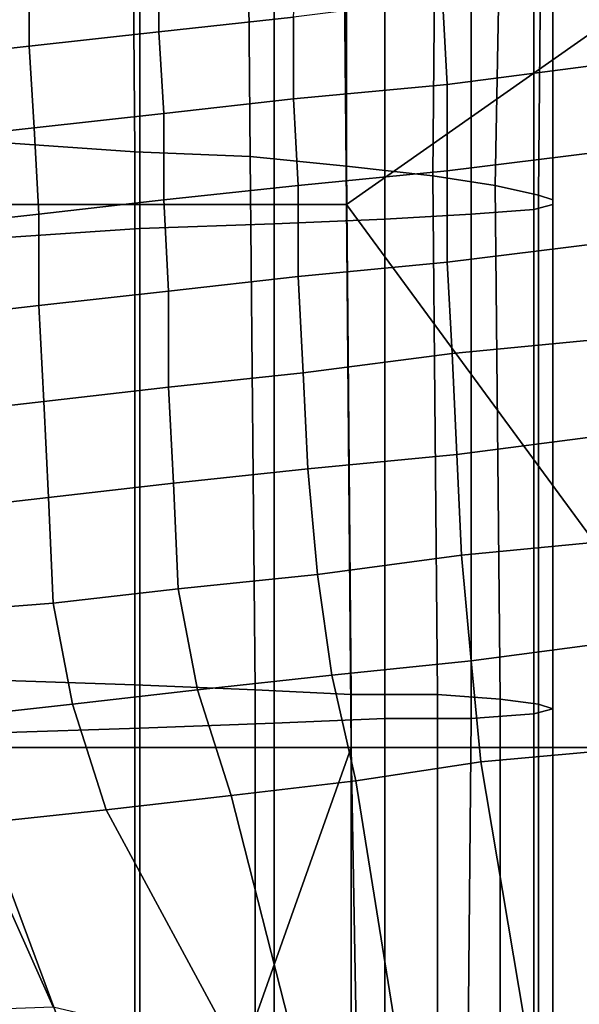
# Model space of a CAD drawing. Extents: x -0.004 to 0.599, y -0.184 to 0.188.
# Drawn here: x 0.011 to 0.022, y 0.11 to 0.13 of the extents above; entities that cross this region are included whole.
import ezdxf

# ---------------------------------------------------------------- set-up
doc = ezdxf.new("R2010")
doc.units = 0
doc.layers.add('PORCELAIN_1', color=7, linetype='CONTINUOUS')

msp = doc.modelspace()

# ---------------------------------------------------------------- linework, layer by layer
at = {"layer": 'PORCELAIN_1'}
for points in [[(0.0102, 0.1276, 0.3406), (0.0131, 0.1274, 0.3399), (0.013, 0.1393, 0.3399), (0.0102, 0.1397, 0.3406)], [(0.0154, 0.1389, 0.3385), (0.013, 0.1393, 0.3399), (0.0131, 0.1274, 0.3399), (0.0155, 0.1273, 0.3385)], [(0.0175, 0.1385, 0.3368), (0.0154, 0.1389, 0.3385), (0.0155, 0.1273, 0.3385), (0.0175, 0.1271, 0.3368)], [(0.0194, 0.138, 0.3347), (0.0175, 0.1385, 0.3368), (0.0175, 0.1271, 0.3368), (0.0193, 0.1269, 0.3348)], [(0.0208, 0.1375, 0.3321), (0.0194, 0.138, 0.3347), (0.0193, 0.1269, 0.3348), (0.0206, 0.1267, 0.3326)], [(0.0093, 0.1376, 0.7847), (0.0094, 0.1263, 0.7849), (0.0175, 0.1263, 0.7849), (0.0174, 0.1376, 0.7847)], [(0.0336, 0.1376, 0.7847), (0.0174, 0.1376, 0.7847), (0.0175, 0.1263, 0.7849)], [(0.0336, 0.1376, 0.7847), (0.0175, 0.1263, 0.7849), (0.0258, 0.115, 0.785)], [(0.0216, 0.1372, 0.3297), (0.0208, 0.1375, 0.3321), (0.0206, 0.1267, 0.3326), (0.0215, 0.1265, 0.3299)], [(0.0218, 0.137, 0.3271), (0.0216, 0.1372, 0.3297), (0.0215, 0.1265, 0.3299), (0.0218, 0.1264, 0.3272)], [(0.0218, 0.1367, 0.3245), (0.0218, 0.137, 0.3271), (0.0218, 0.1264, 0.3272), (0.0218, 0.1263, 0.3245)], [(0.0201, 0.1364, 0.3193), (0.0214, 0.1366, 0.3219), (0.0214, 0.1262, 0.3219), (0.0201, 0.1261, 0.3193)], [(0.0214, 0.1366, 0.3219), (0.0218, 0.1367, 0.3245), (0.0218, 0.1263, 0.3245), (0.0214, 0.1262, 0.3219)], [(0.0183, 0.1362, 0.3169), (0.0201, 0.1364, 0.3193), (0.0201, 0.1261, 0.3193), (0.0183, 0.126, 0.3169)], [(0.016, 0.1361, 0.315), (0.0183, 0.1362, 0.3169), (0.0183, 0.126, 0.3169), (0.016, 0.1259, 0.3151)], [(0.0102, 0.1359, 0.3131), (0.0132, 0.136, 0.3138), (0.0132, 0.1258, 0.3138), (0.0102, 0.1256, 0.3131)], [(0.0132, 0.136, 0.3138), (0.016, 0.1361, 0.315), (0.016, 0.1259, 0.3151), (0.0132, 0.1258, 0.3138)], [(0.0165, 0.1319, 0.0857), (0.0136, 0.1316, 0.0856), (0.0136, 0.1299, 0.0764), (0.0164, 0.1302, 0.0764)], [(0.0109, 0.1296, 0.0764), (0.0136, 0.1299, 0.0764), (0.0136, 0.1316, 0.0856), (0.0109, 0.1313, 0.0856)], [(0.0082, 0.131, 0.0855), (0.0082, 0.1293, 0.0764), (0.0109, 0.1296, 0.0764), (0.0109, 0.1313, 0.0856)], [(0.0227, 0.1309, 0.0764), (0.0195, 0.1306, 0.0764), (0.0196, 0.1288, 0.0671), (0.0227, 0.1292, 0.0671)], [(0.0164, 0.1285, 0.0671), (0.0196, 0.1288, 0.0671), (0.0195, 0.1306, 0.0764), (0.0164, 0.1302, 0.0764)], [(0.0164, 0.1285, 0.0671), (0.0164, 0.1302, 0.0764), (0.0136, 0.1299, 0.0764), (0.0137, 0.1282, 0.0672)], [(0.0136, 0.1299, 0.0764), (0.0109, 0.1296, 0.0764), (0.011, 0.1279, 0.0672), (0.0137, 0.1282, 0.0672)], [(0.0083, 0.1276, 0.0673), (0.011, 0.1279, 0.0672), (0.0109, 0.1296, 0.0764), (0.0082, 0.1293, 0.0764)], [(0.0196, 0.1288, 0.0671), (0.0196, 0.127, 0.0577), (0.0228, 0.1274, 0.0577), (0.0227, 0.1292, 0.0671)], [(0.0196, 0.1288, 0.0671), (0.0164, 0.1285, 0.0671), (0.0165, 0.1267, 0.0577), (0.0196, 0.127, 0.0577)], [(0.0137, 0.1264, 0.0578), (0.0165, 0.1267, 0.0577), (0.0164, 0.1285, 0.0671), (0.0137, 0.1282, 0.0672)], [(0.0137, 0.1264, 0.0578), (0.0137, 0.1282, 0.0672), (0.011, 0.1279, 0.0672), (0.0111, 0.1261, 0.0578)], [(0.011, 0.1279, 0.0672), (0.0083, 0.1276, 0.0673), (0.0084, 0.1258, 0.0578), (0.0111, 0.1261, 0.0578)], [(0.0131, 0.1274, 0.3399), (0.0102, 0.1276, 0.3406), (0.0102, 0.1164, 0.3406), (0.0131, 0.1163, 0.3398)], [(0.0131, 0.1274, 0.3399), (0.0131, 0.1163, 0.3398), (0.0156, 0.1162, 0.3385), (0.0155, 0.1273, 0.3385)], [(0.0196, 0.1251, 0.0483), (0.0228, 0.1255, 0.0483), (0.0228, 0.1274, 0.0577), (0.0196, 0.127, 0.0577)], [(0.0155, 0.1273, 0.3385), (0.0156, 0.1162, 0.3385), (0.0176, 0.1161, 0.3367), (0.0175, 0.1271, 0.3368)], [(0.0175, 0.1271, 0.3368), (0.0176, 0.1161, 0.3367), (0.0194, 0.1161, 0.3347), (0.0193, 0.1269, 0.3348)], [(0.0165, 0.1267, 0.0577), (0.0165, 0.1248, 0.0483), (0.0196, 0.1251, 0.0483), (0.0196, 0.127, 0.0577)], [(0.0193, 0.1269, 0.3348), (0.0194, 0.1161, 0.3347), (0.0207, 0.116, 0.3324), (0.0206, 0.1267, 0.3326)], [(0.0165, 0.1267, 0.0577), (0.0137, 0.1264, 0.0578), (0.0138, 0.1245, 0.0483), (0.0165, 0.1248, 0.0483)], [(0.0206, 0.1267, 0.3326), (0.0207, 0.116, 0.3324), (0.0215, 0.1159, 0.3298), (0.0215, 0.1265, 0.3299)], [(0.0215, 0.1265, 0.3299), (0.0215, 0.1159, 0.3298), (0.0218, 0.1158, 0.3272), (0.0218, 0.1264, 0.3272)], [(0.0094, 0.1263, 0.7849), (0.0094, 0.115, 0.785), (0.0176, 0.115, 0.785), (0.0175, 0.1263, 0.7849)], [(0.0111, 0.1242, 0.0484), (0.0138, 0.1245, 0.0483), (0.0137, 0.1264, 0.0578), (0.0111, 0.1261, 0.0578)], [(0.0175, 0.1263, 0.7849), (0.0176, 0.115, 0.785), (0.0258, 0.115, 0.785)], [(0.0218, 0.1263, 0.3245), (0.0218, 0.1158, 0.3245), (0.0214, 0.1157, 0.3219), (0.0214, 0.1262, 0.3219)], [(0.0218, 0.1264, 0.3272), (0.0218, 0.1158, 0.3272), (0.0218, 0.1158, 0.3245), (0.0218, 0.1263, 0.3245)], [(0.0111, 0.1242, 0.0484), (0.0111, 0.1261, 0.0578), (0.0084, 0.1258, 0.0578), (0.0085, 0.1239, 0.0483)], [(0.0201, 0.1261, 0.3193), (0.0201, 0.1156, 0.3192), (0.0183, 0.1156, 0.3169), (0.0183, 0.126, 0.3169)], [(0.0214, 0.1262, 0.3219), (0.0214, 0.1157, 0.3219), (0.0201, 0.1156, 0.3192), (0.0201, 0.1261, 0.3193)], [(0.016, 0.1259, 0.3151), (0.016, 0.1155, 0.3151), (0.0132, 0.1154, 0.3138), (0.0132, 0.1258, 0.3138)], [(0.0183, 0.126, 0.3169), (0.0183, 0.1156, 0.3169), (0.016, 0.1155, 0.3151), (0.016, 0.1259, 0.3151)], [(0.0132, 0.1258, 0.3138), (0.0132, 0.1154, 0.3138), (0.0102, 0.1153, 0.3131), (0.0102, 0.1256, 0.3131)], [(0.0228, 0.1255, 0.0483), (0.0196, 0.1251, 0.0483), (0.0197, 0.1232, 0.0388), (0.0228, 0.1235, 0.0388)], [(0.0166, 0.1228, 0.0389), (0.0197, 0.1232, 0.0388), (0.0196, 0.1251, 0.0483), (0.0165, 0.1248, 0.0483)], [(0.0138, 0.1245, 0.0483), (0.0138, 0.1225, 0.0389), (0.0166, 0.1228, 0.0389), (0.0165, 0.1248, 0.0483)], [(0.0138, 0.1245, 0.0483), (0.0111, 0.1242, 0.0484), (0.0112, 0.1222, 0.039), (0.0138, 0.1225, 0.0389)], [(0.0086, 0.1219, 0.0389), (0.0112, 0.1222, 0.039), (0.0111, 0.1242, 0.0484), (0.0085, 0.1239, 0.0483)], [(0.0229, 0.1215, 0.0293), (0.0228, 0.1235, 0.0388), (0.0197, 0.1232, 0.0388), (0.0198, 0.1211, 0.0293)], [(0.0197, 0.1232, 0.0388), (0.0166, 0.1228, 0.0389), (0.0167, 0.1208, 0.0294), (0.0198, 0.1211, 0.0293)], [(0.0139, 0.1205, 0.0294), (0.0167, 0.1208, 0.0294), (0.0166, 0.1228, 0.0389), (0.0138, 0.1225, 0.0389)], [(0.0112, 0.1222, 0.039), (0.0113, 0.1202, 0.0295), (0.0139, 0.1205, 0.0294), (0.0138, 0.1225, 0.0389)], [(0.0112, 0.1222, 0.039), (0.0086, 0.1219, 0.0389), (0.0087, 0.1199, 0.0296), (0.0113, 0.1202, 0.0295)], [(0.0199, 0.119, 0.0198), (0.023, 0.1193, 0.0198), (0.0229, 0.1215, 0.0293), (0.0198, 0.1211, 0.0293)], [(0.0199, 0.119, 0.0198), (0.0198, 0.1211, 0.0293), (0.0167, 0.1208, 0.0294), (0.0169, 0.1186, 0.0198)], [(0.0167, 0.1208, 0.0294), (0.0139, 0.1205, 0.0294), (0.014, 0.1183, 0.0199), (0.0169, 0.1186, 0.0198)], [(0.0114, 0.118, 0.0199), (0.014, 0.1183, 0.0199), (0.0139, 0.1205, 0.0294), (0.0113, 0.1202, 0.0295)], [(0.0087, 0.1199, 0.0296), (0.0088, 0.1178, 0.02), (0.0114, 0.118, 0.0199), (0.0113, 0.1202, 0.0295)], [(0.023, 0.1193, 0.0198), (0.0199, 0.119, 0.0198), (0.0201, 0.1168, 0.0102), (0.0231, 0.1172, 0.0102)], [(0.0172, 0.1165, 0.0103), (0.0201, 0.1168, 0.0102), (0.0199, 0.119, 0.0198), (0.0169, 0.1186, 0.0198)], [(0.0172, 0.1165, 0.0103), (0.0169, 0.1186, 0.0198), (0.014, 0.1183, 0.0199), (0.0144, 0.1162, 0.0103)], [(0.014, 0.1183, 0.0199), (0.0114, 0.118, 0.0199), (0.0118, 0.1159, 0.0104), (0.0144, 0.1162, 0.0103)], [(0.0091, 0.1156, 0.0104), (0.0118, 0.1159, 0.0104), (0.0114, 0.118, 0.0199), (0.0088, 0.1178, 0.02)], [(0.0201, 0.1168, 0.0102), (0.0203, 0.1147, 0.0008), (0.0236, 0.115, 0.0008), (0.0231, 0.1172, 0.0102)], [(0.0201, 0.1168, 0.0102), (0.0172, 0.1165, 0.0103), (0.0177, 0.1143, 0.0008), (0.0203, 0.1147, 0.0008)], [(0.0151, 0.114, 0.0008), (0.0177, 0.1143, 0.0008), (0.0172, 0.1165, 0.0103), (0.0144, 0.1162, 0.0103)], [(0.0102, 0.1164, 0.3406), (0.0102, 0.1056, 0.3406), (0.0131, 0.1056, 0.3398), (0.0131, 0.1163, 0.3398)], [(0.0131, 0.1056, 0.3398), (0.0156, 0.1056, 0.3385), (0.0156, 0.1162, 0.3385), (0.0131, 0.1163, 0.3398)], [(0.0151, 0.114, 0.0008), (0.0144, 0.1162, 0.0103), (0.0118, 0.1159, 0.0104), (0.0125, 0.1137, 0.0008)], [(0.0176, 0.1161, 0.3367), (0.0156, 0.1162, 0.3385), (0.0156, 0.1056, 0.3385), (0.0176, 0.1055, 0.3367)], [(0.0194, 0.1161, 0.3347), (0.0176, 0.1161, 0.3367), (0.0176, 0.1055, 0.3367), (0.0194, 0.1055, 0.3347)], [(0.0207, 0.116, 0.3324), (0.0194, 0.1161, 0.3347), (0.0194, 0.1055, 0.3347), (0.0207, 0.1055, 0.3323)], [(0.0097, 0.1134, 0.0008), (0.0125, 0.1137, 0.0008), (0.0118, 0.1159, 0.0104), (0.0091, 0.1156, 0.0104)], [(0.0215, 0.1159, 0.3298), (0.0207, 0.116, 0.3324), (0.0207, 0.1055, 0.3323), (0.0215, 0.1054, 0.3298)], [(0.0218, 0.1158, 0.3272), (0.0215, 0.1159, 0.3298), (0.0215, 0.1054, 0.3298), (0.0218, 0.1054, 0.3271)], [(0.0201, 0.1156, 0.3192), (0.0214, 0.1157, 0.3219), (0.0214, 0.1053, 0.3219), (0.02, 0.1052, 0.3192)], [(0.0214, 0.1157, 0.3219), (0.0218, 0.1158, 0.3245), (0.0218, 0.1053, 0.3245), (0.0214, 0.1053, 0.3219)], [(0.0218, 0.1158, 0.3245), (0.0218, 0.1158, 0.3272), (0.0218, 0.1054, 0.3271), (0.0218, 0.1053, 0.3245)], [(0.0132, 0.1154, 0.3138), (0.016, 0.1155, 0.3151), (0.016, 0.1051, 0.3151), (0.0132, 0.105, 0.3138)], [(0.016, 0.1155, 0.3151), (0.0183, 0.1156, 0.3169), (0.0183, 0.1052, 0.3169), (0.016, 0.1051, 0.3151)], [(0.0183, 0.1156, 0.3169), (0.0201, 0.1156, 0.3192), (0.02, 0.1052, 0.3192), (0.0183, 0.1052, 0.3169)], [(0.0102, 0.1153, 0.3131), (0.0132, 0.1154, 0.3138), (0.0132, 0.105, 0.3138), (0.0102, 0.105, 0.3131)], [(0.0094, 0.115, 0.785), (0.0095, 0.1037, 0.7852), (0.0136, 0.1037, 0.7852)], [(0.0136, 0.1037, 0.7852), (0.0176, 0.115, 0.785), (0.0094, 0.115, 0.785)], [(0.0136, 0.1037, 0.7852), (0.0178, 0.1037, 0.7852), (0.0176, 0.115, 0.785)], [(0.0176, 0.115, 0.785), (0.0178, 0.1037, 0.7852), (0.026, 0.1037, 0.7852), (0.0258, 0.115, 0.785)], [(0.022, 0.1046, 0.0008), (0.0249, 0.1049, 0.0008), (0.0236, 0.115, 0.0008), (0.0203, 0.1147, 0.0008)], [(0.0177, 0.1143, 0.0008), (0.0193, 0.1043, 0.0008), (0.022, 0.1046, 0.0008), (0.0203, 0.1147, 0.0008)], [(0.0177, 0.1143, 0.0008), (0.0151, 0.114, 0.0008), (0.0164, 0.1089, 0.0008), (0.0193, 0.1043, 0.0008)], [(0.0152, 0.1087, 0.0008), (0.0164, 0.1089, 0.0008), (0.0151, 0.114, 0.0008), (0.0125, 0.1137, 0.0008)], [(0.0114, 0.1096, 0.0008), (0.0152, 0.1087, 0.0008), (0.0125, 0.1137, 0.0008), (0.0097, 0.1134, 0.0008)], [(0.0067, 0.113, 0.0008), (0.0087, 0.1095, 0.0008), (0.0114, 0.1096, 0.0008), (0.0097, 0.1134, 0.0008)]]:
    msp.add_3dface(points, dxfattribs=at)

doc.saveas('drawing.dxf')
